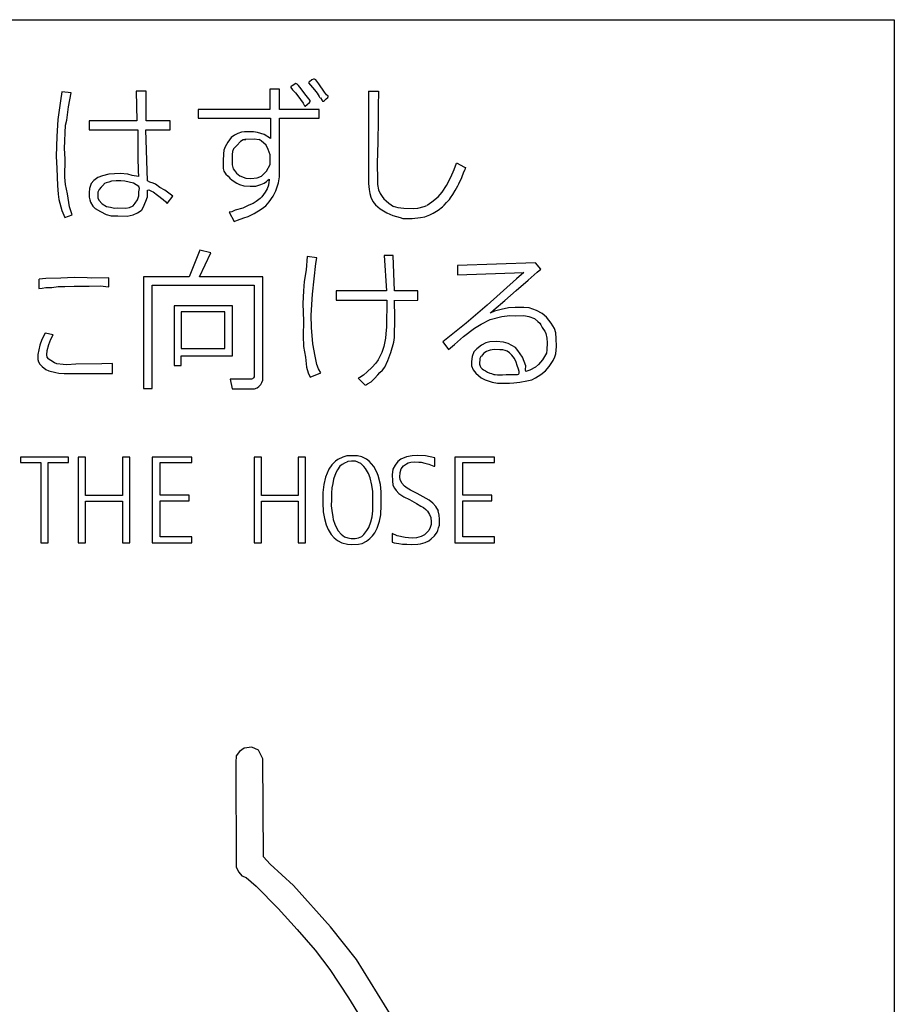
# Model space of a CAD drawing. Extents: x 13 to 414, y 26 to 307.
# Drawn here: x 87 to 94, y 181 to 188 of the extents above; entities that cross this region are included whole.
import ezdxf

# ---------------------------------------------------------------- set-up
doc = ezdxf.new("R2010")
doc.units = 0
doc.header["$MEASUREMENT"] = 0
doc.layers.add('_0-0_', color=7, linetype='CONTINUOUS')

msp = doc.modelspace()

# ---------------------------------------------------------------- linework, layer by layer
at = {"layer": '_0-0_', "color": 7, "linetype": 'Continuous'}
for p, q in [((83.1495, 188.4962), (93.8185, 188.4962)), ((93.8185, 188.4962), (93.8185, 171.1703)), ((89.429, 188.0151), (89.4172, 188.008)), ((89.4551, 188.0305), (89.429, 188.0151)), ((89.4646, 188.027), (89.4551, 188.0305)), ((89.4753, 188.0163), (89.4646, 188.027)), ((89.4836, 188.0032), (89.4753, 188.0163)), ((89.5489, 188.04), (89.5477, 188.0353)), ((89.5477, 188.0353), (89.5607, 188.0199)), ((89.5534, 188.0429), (89.5489, 188.04)), ((89.5714, 188.0566), (89.5548, 188.0436)), ((89.5607, 188.0199), (89.5916, 187.9843)), ((89.5845, 188.0614), (89.5714, 188.0566)), ((89.5916, 188.0626), (89.5845, 188.0614)), ((89.5999, 188.0566), (89.5916, 188.0626)), ((89.6224, 188.0293), (89.5999, 188.0566)), ((89.6628, 187.9688), (89.6224, 188.0293)), ((87.7485, 187.9691), (87.739, 187.9036)), ((87.8175, 187.9628), (87.7485, 187.9691)), ((87.8062, 187.9127), (87.8175, 187.9628)), ((88.3637, 187.9753), (88.2914, 187.9753)), ((88.2914, 187.9753), (88.2966, 187.7584)), ((88.3637, 187.7584), (88.3637, 187.9753)), ((89.3365, 187.9889), (89.2664, 187.9889)), ((89.2664, 187.9889), (89.2664, 187.8418)), ((89.3365, 187.8418), (89.3365, 187.9889)), ((89.4172, 188.008), (89.419, 188.0006)), ((89.4184, 188.0021), (89.4314, 187.9854)), ((89.4314, 187.9854), (89.4516, 187.9629)), ((89.4516, 187.9629), (89.4706, 187.9404)), ((89.5299, 187.9427), (89.4836, 188.0032)), ((89.5916, 187.9843), (89.6094, 187.9593)), ((89.6094, 187.9593), (89.626, 187.9368)), ((89.6794, 187.9487), (89.6628, 187.9688)), ((89.6901, 187.9392), (89.6794, 187.9487)), ((89.984, 187.9762), (90.0575, 187.9762)), ((89.984, 187.9762), (89.9844, 187.3007)), ((90.0575, 187.9762), (90.0556, 187.8622)), ((87.739, 187.9036), (87.7207, 187.7692)), ((87.7977, 187.8618), (87.8062, 187.9127)), ((89.4706, 187.9404), (89.4884, 187.9131)), ((89.4884, 187.9131), (89.5085, 187.8881)), ((89.5085, 187.8881), (89.5192, 187.868)), ((89.5228, 187.8668), (89.537, 187.8786)), ((89.5596, 187.9071), (89.5299, 187.9427)), ((89.537, 187.8786), (89.5548, 187.8917)), ((89.5548, 187.8917), (89.5596, 187.8988)), ((89.5596, 187.8988), (89.5596, 187.9071)), ((89.626, 187.9368), (89.6308, 187.9273)), ((89.6337, 187.926), (89.6462, 187.9059)), ((89.6462, 187.9059), (89.6486, 187.9024)), ((89.6486, 187.9024), (89.6569, 187.9012)), ((89.6569, 187.9012), (89.6628, 187.9071)), ((89.6628, 187.9071), (89.6758, 187.919)), ((89.6758, 187.919), (89.6877, 187.9285)), ((89.6877, 187.9285), (89.6901, 187.9356)), ((89.6901, 187.9369), (89.6901, 187.9392)), ((87.7845, 187.7647), (87.797, 187.8615)), ((88.7427, 187.8418), (88.7427, 187.7787)), ((89.2664, 187.8418), (88.7427, 187.8418)), ((89.6255, 187.8418), (89.3365, 187.8418)), ((89.5192, 187.868), (89.5228, 187.8668)), ((89.6255, 187.7787), (89.6255, 187.8418)), ((90.0556, 187.8622), (90.0544, 187.7646)), ((87.7207, 187.7692), (87.7128, 187.644)), ((87.7754, 187.7271), (87.7845, 187.7647)), ((87.948, 187.7584), (87.948, 187.6939)), ((88.2966, 187.7584), (87.948, 187.7584)), ((88.5393, 187.7584), (88.3637, 187.7584)), ((88.5393, 187.6939), (88.5393, 187.7584)), ((88.7427, 187.7787), (89.2706, 187.7787)), ((89.2706, 187.7787), (89.2706, 187.6292)), ((89.3365, 187.385), (89.3365, 187.7787)), ((89.3365, 187.7787), (89.6255, 187.7787)), ((90.0544, 187.7646), (90.0533, 187.6027)), ((87.7686, 187.5574), (87.7754, 187.7271)), ((87.948, 187.6939), (88.3024, 187.6939)), ((88.3024, 187.6939), (88.3038, 187.6075)), ((88.3744, 187.3205), (88.362, 187.6939)), ((88.362, 187.6939), (88.5393, 187.6939)), ((89.0315, 187.6662), (89.0066, 187.6532)), ((89.0588, 187.6769), (89.0315, 187.6662)), ((89.0814, 187.6781), (89.0588, 187.6769)), ((89.1086, 187.6793), (89.0814, 187.6781)), ((89.1454, 187.6781), (89.1086, 187.6793)), ((89.1751, 187.6745), (89.1454, 187.6781)), ((89.2237, 187.6603), (89.1751, 187.6745)), ((89.2706, 187.6292), (89.2237, 187.6603)), ((87.7128, 187.644), (87.7071, 187.5016)), ((88.3038, 187.6075), (88.3038, 187.4936)), ((88.9591, 187.6034), (88.939, 187.5701)), ((88.9829, 187.6366), (88.9591, 187.6034)), ((89.0066, 187.6532), (88.9829, 187.6366)), ((89.0517, 187.6081), (89.0244, 187.5784)), ((89.0707, 187.62), (89.0517, 187.6081)), ((89.0908, 187.6212), (89.0707, 187.62)), ((89.1502, 187.6247), (89.0834, 187.6229)), ((89.1871, 187.6202), (89.1502, 187.6247)), ((89.2024, 187.6128), (89.187, 187.6223)), ((89.238, 187.582), (89.2024, 187.6128)), ((90.0533, 187.6027), (90.0487, 187.4499)), ((87.772, 187.4811), (87.7686, 187.5574)), ((88.9271, 187.5179), (88.9259, 187.4681)), ((88.9295, 187.5452), (88.9271, 187.5179)), ((88.939, 187.5701), (88.9295, 187.5452)), ((88.9924, 187.5345), (88.9912, 187.5144)), ((88.9912, 187.5144), (88.9912, 187.4871)), ((89.0007, 187.5547), (88.9924, 187.5345)), ((89.0244, 187.5784), (89.0007, 187.5547)), ((89.2522, 187.55), (89.238, 187.582)), ((89.2677, 187.5108), (89.2522, 187.55)), ((87.7071, 187.5016), (87.7128, 187.4116)), ((87.7709, 187.3479), (87.772, 187.4811)), ((88.3038, 187.4936), (88.3061, 187.3946)), ((88.9259, 187.4681), (88.9259, 187.4123)), ((88.9912, 187.4871), (88.99, 187.4538)), ((88.99, 187.4538), (88.9912, 187.4372)), ((89.2415, 187.3921), (89.2665, 187.4408)), ((89.2665, 187.4408), (89.2688, 187.4598)), ((89.2688, 187.4598), (89.2677, 187.5108)), ((90.0487, 187.4499), (90.0498, 187.3259)), ((90.6102, 187.4029), (90.6256, 187.4512)), ((90.6259, 187.4524), (90.6849, 187.4212)), ((87.7128, 187.4116), (87.7173, 187.2864)), ((88.0909, 187.3695), (88.0453, 187.3581)), ((88.174, 187.3741), (88.0909, 187.3695)), ((88.2287, 187.3706), (88.174, 187.3741)), ((88.2617, 187.3604), (88.2287, 187.3706)), ((88.3061, 187.3946), (88.3072, 187.3524)), ((88.9259, 187.4123), (88.9307, 187.3921)), ((88.9307, 187.3921), (88.9449, 187.3708)), ((88.9449, 187.3708), (88.9603, 187.3542)), ((88.9912, 187.4372), (88.9983, 187.4099)), ((88.9983, 187.4099), (89.0078, 187.3957)), ((89.0078, 187.3957), (89.0232, 187.3767)), ((89.0232, 187.3767), (89.0458, 187.3577)), ((89.2048, 187.3553), (89.2415, 187.3921)), ((89.3365, 187.3506), (89.3365, 187.385)), ((90.5861, 187.3477), (90.6102, 187.4029)), ((90.678, 187.3833), (90.6619, 187.342)), ((90.686, 187.4006), (90.678, 187.3833)), ((90.6849, 187.4212), (90.6917, 187.4178)), ((90.6906, 187.412), (90.686, 187.4006)), ((90.6917, 187.4178), (90.6906, 187.412)), ((87.7743, 187.2955), (87.7709, 187.3479)), ((87.9622, 187.3012), (87.9496, 187.2647)), ((87.9827, 187.324), (87.9622, 187.3012)), ((88.0123, 187.3445), (87.9827, 187.324)), ((88.0453, 187.3581), (88.0123, 187.3445)), ((88.0601, 187.3012), (88.0545, 187.2958)), ((88.0726, 187.3057), (88.0601, 187.3012)), ((88.0909, 187.3114), (88.0726, 187.3057)), ((88.1102, 187.3183), (88.0909, 187.3114)), ((88.1455, 187.3205), (88.1102, 187.3183)), ((88.1786, 187.3217), (88.1455, 187.3205)), ((88.2082, 187.3194), (88.1786, 187.3217)), ((88.2708, 187.3046), (88.2082, 187.3194)), ((88.3072, 187.3524), (88.2617, 187.3604)), ((88.3095, 187.2807), (88.2708, 187.3046)), ((88.3915, 187.3114), (88.3744, 187.3205)), ((88.4154, 187.3046), (88.3915, 187.3114)), ((88.4314, 187.2966), (88.4154, 187.3046)), ((88.9603, 187.3542), (88.9746, 187.3399)), ((88.9746, 187.3399), (88.9912, 187.3269)), ((88.9912, 187.3269), (89.0256, 187.3043)), ((89.0256, 187.3043), (89.0446, 187.2948)), ((89.0458, 187.3577), (89.0908, 187.3411)), ((89.0908, 187.3411), (89.1276, 187.3375)), ((89.1276, 187.3375), (89.1739, 187.3423)), ((89.1739, 187.3423), (89.2048, 187.3553)), ((89.1988, 187.2948), (89.2249, 187.3043)), ((89.2249, 187.3043), (89.2404, 187.3162)), ((89.2404, 187.3162), (89.2499, 187.3269)), ((89.2499, 187.3269), (89.2593, 187.334)), ((89.2582, 187.3114), (89.2546, 187.2889)), ((89.2593, 187.3257), (89.2582, 187.3114)), ((89.2593, 187.334), (89.2593, 187.3257)), ((89.3092, 187.2474), (89.3282, 187.3067)), ((89.3282, 187.3067), (89.3365, 187.3506)), ((89.9844, 187.3007), (89.989, 187.2593)), ((90.0498, 187.3259), (90.0498, 187.2938)), ((90.554, 187.2869), (90.5861, 187.3477)), ((90.6349, 187.285), (90.643, 187.3003)), ((90.643, 187.3003), (90.6435, 187.3029)), ((90.6619, 187.342), (90.6435, 187.3029)), ((87.7173, 187.2864), (87.723, 187.2249)), ((87.7891, 187.226), (87.7743, 187.2955)), ((87.8039, 187.1326), (87.7891, 187.226)), ((87.9496, 187.2647), (87.9474, 187.2374)), ((87.9474, 187.2374), (87.9474, 187.201)), ((88.0123, 187.2385), (88.0111, 187.2203)), ((88.0203, 187.2579), (88.0123, 187.2385)), ((88.0362, 187.275), (88.0203, 187.2579)), ((88.0544, 187.2955), (88.0362, 187.275)), ((88.3141, 187.2647), (88.3095, 187.2807)), ((88.3107, 187.242), (88.3141, 187.2647)), ((88.3107, 187.2112), (88.3107, 187.242)), ((88.3721, 187.2272), (88.3733, 187.2522)), ((88.3721, 187.2055), (88.3721, 187.2272)), ((88.3733, 187.2522), (88.3734, 187.254)), ((88.3742, 187.2543), (88.3824, 187.2556)), ((88.3824, 187.2556), (88.4018, 187.2454)), ((88.4018, 187.2454), (88.4143, 187.2408)), ((88.4143, 187.2408), (88.4473, 187.2158)), ((88.4621, 187.2738), (88.4314, 187.2966)), ((88.4997, 187.2522), (88.4621, 187.2738)), ((88.5578, 187.2088), (88.4997, 187.2522)), ((89.0446, 187.2948), (89.0754, 187.2853)), ((89.0754, 187.2853), (89.1217, 187.283)), ((89.1217, 187.283), (89.162, 187.283)), ((89.162, 187.283), (89.1787, 187.2865)), ((89.1787, 187.2865), (89.1988, 187.2948)), ((89.2321, 187.2379), (89.2059, 187.2058)), ((89.2451, 187.264), (89.2321, 187.2379)), ((89.2546, 187.2889), (89.2451, 187.264)), ((89.289, 187.2094), (89.3092, 187.2474)), ((89.989, 187.2593), (89.9947, 187.2295)), ((89.9947, 187.2295), (90.0025, 187.2022)), ((90.0498, 187.2938), (90.0567, 187.2559)), ((90.0567, 187.2559), (90.0694, 187.2283)), ((90.0694, 187.2283), (90.0831, 187.2065)), ((90.4919, 187.2042), (90.5218, 187.2398)), ((90.5218, 187.2398), (90.554, 187.2869)), ((90.5988, 187.2218), (90.6155, 187.2497)), ((90.6155, 187.2497), (90.6349, 187.285)), ((87.723, 187.2249), (87.7276, 187.185)), ((87.7276, 187.185), (87.7492, 187.1042)), ((87.9474, 187.201), (87.9519, 187.1816)), ((87.9519, 187.1816), (87.9565, 187.1657)), ((87.9565, 187.1657), (87.9747, 187.136)), ((88.0111, 187.2203), (88.0111, 187.1964)), ((88.0116, 187.1981), (88.0191, 187.1805)), ((88.0191, 187.1805), (88.043, 187.1531)), ((88.2685, 187.1395), (88.2833, 187.1588)), ((88.2833, 187.1588), (88.3015, 187.1839)), ((88.3015, 187.1839), (88.3107, 187.2112)), ((88.3425, 187.1269), (88.3619, 187.1736)), ((88.3619, 187.1736), (88.3721, 187.2055)), ((88.4473, 187.2158), (88.4872, 187.1862)), ((88.4872, 187.1862), (88.5065, 187.1679)), ((88.5065, 187.1679), (88.5173, 187.1566)), ((88.5173, 187.1566), (88.5578, 187.2088)), ((89.1442, 187.1572), (89.1122, 187.1429)), ((89.1668, 187.1714), (89.1442, 187.1572)), ((89.1953, 187.1928), (89.1668, 187.1714)), ((89.2059, 187.2058), (89.1953, 187.1928)), ((89.2356, 187.1394), (89.2605, 187.1679)), ((89.2605, 187.1679), (89.289, 187.2094)), ((90.0025, 187.2022), (90.0166, 187.1712)), ((90.0166, 187.1712), (90.0365, 187.1475)), ((90.0831, 187.2065), (90.0958, 187.1904)), ((90.0973, 187.1891), (90.113, 187.1755)), ((90.113, 187.1755), (90.1325, 187.1583)), ((90.1325, 187.1583), (90.167, 187.1353)), ((90.4112, 187.1438), (90.446, 187.1686)), ((90.446, 187.1686), (90.4919, 187.2042)), ((90.5352, 187.144), (90.5532, 187.1621)), ((90.5532, 187.1621), (90.5747, 187.1861)), ((90.5747, 187.1861), (90.5837, 187.1969)), ((90.5837, 187.1969), (90.5988, 187.2218)), ((87.7492, 187.1042), (87.77, 187.0544)), ((87.8236, 187.0741), (87.8039, 187.1326)), ((87.9747, 187.136), (87.9918, 187.119)), ((87.9918, 187.119), (88.0294, 187.0973)), ((88.0294, 187.0973), (88.0726, 187.0746)), ((88.043, 187.1531), (88.0749, 187.1349)), ((88.0749, 187.1349), (88.1045, 187.1292)), ((88.1045, 187.1292), (88.1227, 187.1235)), ((88.1227, 187.1235), (88.1341, 187.1224)), ((88.1341, 187.1224), (88.1569, 187.1235)), ((88.1569, 187.1235), (88.215, 187.1212)), ((88.215, 187.1212), (88.2412, 187.1269)), ((88.2412, 187.1269), (88.2685, 187.1395)), ((88.2697, 187.0734), (88.2993, 187.0882)), ((88.2993, 187.0882), (88.3277, 187.1042)), ((88.3289, 187.1053), (88.3425, 187.1269)), ((88.9876, 187.0943), (88.9679, 187.0936)), ((88.9697, 187.0935), (89.0054, 187.025)), ((89.0125, 187.1062), (88.9876, 187.0943)), ((89.0695, 187.1228), (89.0125, 187.1062)), ((89.1122, 187.1429), (89.0695, 187.1228)), ((89.1075, 187.0611), (89.1514, 187.0836)), ((89.1514, 187.0836), (89.2024, 187.1145)), ((89.2024, 187.1145), (89.2356, 187.1394)), ((90.0365, 187.1475), (90.0691, 187.1172)), ((90.0691, 187.1172), (90.1193, 187.0869)), ((90.1193, 187.0869), (90.1622, 187.0684)), ((90.1635, 187.1372), (90.198, 187.1261)), ((90.198, 187.1261), (90.2416, 187.1215)), ((90.2416, 187.1215), (90.314, 187.1192)), ((90.314, 187.1192), (90.345, 187.1227)), ((90.345, 187.1227), (90.3897, 187.1341)), ((90.3897, 187.1341), (90.4104, 187.1422)), ((90.4327, 187.0744), (90.4564, 187.0862)), ((90.4564, 187.0862), (90.4926, 187.1079)), ((90.4926, 187.1079), (90.524, 187.1324)), ((90.524, 187.1324), (90.5352, 187.144)), ((87.77, 187.0544), (87.8236, 187.0741)), ((88.0726, 187.0746), (88.1091, 187.0666)), ((88.1091, 187.0666), (88.1581, 187.0654)), ((88.1581, 187.0654), (88.2252, 187.0643)), ((88.2252, 187.0643), (88.2697, 187.0734)), ((89.0054, 187.025), (89.0303, 187.0338)), ((89.0303, 187.0338), (89.0766, 187.0504)), ((89.0766, 187.0504), (89.1075, 187.0611)), ((90.1622, 187.0684), (90.2147, 187.0529)), ((90.2147, 187.0529), (90.2346, 187.0477)), ((90.2346, 187.0477), (90.2561, 187.047)), ((90.2561, 187.047), (90.3019, 187.0455)), ((90.3019, 187.0455), (90.3647, 187.0529)), ((90.3647, 187.0529), (90.395, 187.0588)), ((90.395, 187.0588), (90.4327, 187.0744)), ((88.756, 186.8147), (88.6778, 186.6202)), ((88.7536, 186.6202), (88.836, 186.7966)), ((88.836, 186.7966), (88.756, 186.8147)), ((89.538, 186.7687), (89.5292, 186.6726)), ((89.6071, 186.7605), (89.538, 186.7687)), ((89.6013, 186.7185), (89.6071, 186.7605)), ((90.1645, 186.7773), (90.0981, 186.7773)), ((90.0981, 186.7773), (90.1162, 186.5187)), ((90.1748, 186.5187), (90.1645, 186.7773)), ((91.2034, 186.7238), (90.6336, 186.704)), ((91.2421, 186.6764), (91.2034, 186.7238)), ((89.5292, 186.6726), (89.515, 186.5874)), ((89.5893, 186.606), (89.6013, 186.7185)), ((90.6336, 186.704), (90.6336, 186.6366)), ((90.6336, 186.6366), (91.1161, 186.6523)), ((91.1161, 186.6523), (91.064, 186.6064)), ((91.1487, 186.5964), (91.2156, 186.6548)), ((91.2156, 186.6548), (91.2421, 186.6764)), ((87.5816, 186.6054), (87.5818, 186.537)), ((87.6331, 186.6088), (87.5833, 186.6054)), ((87.7423, 186.612), (87.6331, 186.6088)), ((87.8387, 186.6163), (87.7423, 186.612)), ((87.934, 186.613), (87.8387, 186.6163)), ((87.9661, 186.612), (87.934, 186.613)), ((88.0914, 186.6141), (87.9661, 186.612)), ((88.0903, 186.5477), (88.0908, 186.6133)), ((88.3451, 186.6202), (88.3451, 185.8077)), ((88.6778, 186.6202), (88.3451, 186.6202)), ((89.2141, 186.6202), (88.7536, 186.6202)), ((89.214, 185.8683), (89.2141, 186.6202)), ((89.515, 186.5874), (89.5107, 186.5197)), ((89.5762, 186.4956), (89.5893, 186.606)), ((91.064, 186.6064), (90.8488, 186.4136)), ((91.0625, 186.5215), (91.1487, 186.5964)), ((87.5818, 186.537), (87.6042, 186.5381)), ((87.6042, 186.5381), (87.6321, 186.5424)), ((87.6321, 186.5424), (87.676, 186.5445)), ((87.676, 186.5445), (87.722, 186.5499)), ((87.722, 186.5499), (87.7713, 186.552)), ((87.7713, 186.552), (87.8398, 186.5542)), ((87.8398, 186.5542), (87.9468, 186.5542)), ((87.9468, 186.5542), (88.0271, 186.5552)), ((88.0271, 186.5552), (88.0903, 186.5477)), ((88.4069, 185.8077), (88.4069, 186.5603)), ((88.4069, 186.5603), (89.1505, 186.5603)), ((89.1505, 186.5603), (89.1505, 185.8922)), ((89.5107, 186.5197), (89.5063, 186.4257)), ((89.7494, 186.5187), (89.7494, 186.4521)), ((90.1162, 186.5187), (89.7494, 186.5187)), ((90.3447, 186.5187), (90.1748, 186.5187)), ((90.3447, 186.4521), (90.3447, 186.5187)), ((90.9783, 186.4479), (91.0625, 186.5215)), ((89.5675, 186.3416), (89.5762, 186.4956)), ((89.7494, 186.4521), (90.1175, 186.4521)), ((90.1175, 186.4521), (90.117, 186.2576)), ((90.1759, 186.3219), (90.1748, 186.4521)), ((90.1749, 186.4498), (90.3447, 186.4521)), ((90.8987, 186.3809), (90.9783, 186.4479)), ((88.5667, 186.411), (88.5667, 185.9758)), ((88.9921, 186.411), (88.5667, 186.411)), ((88.6177, 186.3666), (88.6177, 186.0985)), ((88.938, 186.3666), (88.6177, 186.3666)), ((88.938, 186.0985), (88.938, 186.3666)), ((88.9921, 186.0442), (88.9921, 186.411)), ((89.5063, 186.4257), (89.5107, 186.2979)), ((90.8488, 186.4136), (90.6979, 186.2841)), ((90.8715, 186.3564), (90.8987, 186.3809)), ((90.904, 186.3703), (90.8715, 186.3564)), ((90.9531, 186.3842), (90.904, 186.3703)), ((91.0048, 186.3948), (90.9531, 186.3842)), ((91.0538, 186.3988), (91.0048, 186.3948)), ((91.1162, 186.3988), (91.0538, 186.3988)), ((91.1566, 186.3942), (91.1162, 186.3988)), ((91.2103, 186.3763), (91.1566, 186.3942)), ((91.2521, 186.3544), (91.2103, 186.3763)), ((89.5107, 186.2979), (89.5085, 186.1919)), ((89.5686, 186.2531), (89.5675, 186.3416)), ((90.1738, 186.1788), (90.1759, 186.3219)), ((90.805, 186.277), (90.8713, 186.3096)), ((90.8713, 186.3096), (90.957, 186.332)), ((90.957, 186.332), (91.0161, 186.3402)), ((91.0161, 186.3402), (91.0538, 186.3382)), ((91.0538, 186.3382), (91.1161, 186.3402)), ((91.1161, 186.3402), (91.1548, 186.332)), ((91.1548, 186.332), (91.1956, 186.3178)), ((91.1956, 186.3178), (91.2181, 186.2963)), ((91.2181, 186.2963), (91.2334, 186.2841)), ((91.2826, 186.3272), (91.2521, 186.3544)), ((91.3171, 186.2834), (91.2826, 186.3272)), ((89.5784, 186.133), (89.5686, 186.2531)), ((90.117, 186.2576), (90.1115, 186.2061)), ((90.6979, 186.2841), (90.5265, 186.1474)), ((90.6785, 186.1862), (90.757, 186.2464)), ((90.757, 186.2464), (90.805, 186.277)), ((91.2334, 186.2841), (91.2415, 186.2719)), ((91.2415, 186.2719), (91.2517, 186.2515)), ((91.2517, 186.2515), (91.2609, 186.2382)), ((91.2609, 186.2382), (91.2711, 186.2249)), ((91.2711, 186.2249), (91.2782, 186.2076)), ((91.3397, 186.2436), (91.3171, 186.2834)), ((91.3496, 186.2125), (91.3397, 186.2436)), ((87.6021, 186.1655), (87.5871, 186.1238)), ((87.6278, 186.2108), (87.6021, 186.1655)), ((87.6845, 186.1987), (87.6273, 186.2099)), ((87.6535, 186.127), (87.6685, 186.1666)), ((87.6685, 186.1666), (87.6845, 186.1987)), ((89.5085, 186.1919), (89.5118, 186.1122)), ((90.1038, 186.1504), (90.0962, 186.1122)), ((90.1082, 186.1745), (90.1038, 186.1504)), ((90.1115, 186.2061), (90.1082, 186.1745)), ((90.1683, 186.1461), (90.1738, 186.1788)), ((90.6122, 186.1291), (90.6785, 186.1862)), ((90.9182, 186.1495), (90.8682, 186.1485)), ((90.9692, 186.1454), (90.9182, 186.1495)), ((91.2782, 186.2076), (91.2843, 186.175)), ((91.2843, 186.175), (91.2874, 186.1393)), ((91.3529, 186.1707), (91.3496, 186.2125)), ((91.3549, 186.1143), (91.3529, 186.1707)), ((87.5871, 186.1238), (87.5732, 186.0542)), ((87.6385, 186.052), (87.6417, 186.0831)), ((87.6417, 186.0831), (87.6535, 186.127)), ((88.6177, 186.0985), (88.938, 186.0985)), ((89.5118, 186.1122), (89.5249, 186.0357)), ((89.5959, 186.0434), (89.5784, 186.133)), ((90.0962, 186.1122), (90.0809, 186.0696)), ((90.1486, 186.0696), (90.1683, 186.1461)), ((90.5258, 186.1477), (90.5686, 186.0919)), ((90.5686, 186.0919), (90.6122, 186.1291)), ((90.7734, 186.0964), (90.7519, 186.074)), ((90.8091, 186.124), (90.7734, 186.0964)), ((90.8397, 186.1413), (90.8091, 186.124)), ((90.845, 186.0768), (90.8338, 186.0703)), ((90.8682, 186.1485), (90.8397, 186.1413)), ((90.8569, 186.0823), (90.845, 186.0768)), ((90.8728, 186.0872), (90.8569, 186.0823)), ((90.8869, 186.0901), (90.8728, 186.0872)), ((90.9059, 186.0914), (90.8869, 186.0901)), ((90.9433, 186.0901), (90.9059, 186.0914)), ((90.9652, 186.088), (90.9433, 186.0901)), ((90.9803, 186.0844), (90.9652, 186.088)), ((91.0028, 186.1352), (90.9692, 186.1454)), ((90.9949, 186.0789), (90.9803, 186.0844)), ((91.0131, 186.0667), (90.9949, 186.0789)), ((91.0559, 186.1056), (91.0028, 186.1352)), ((91.0742, 186.0852), (91.0559, 186.1056)), ((91.1069, 186.0352), (91.0742, 186.0852)), ((91.2843, 186.0893), (91.2813, 186.0638)), ((91.2874, 186.1393), (91.2843, 186.0893)), ((91.3496, 186.0606), (91.3549, 186.1143)), ((87.5732, 186.0542), (87.5743, 186.0188)), ((87.5743, 186.0188), (87.5796, 186.0017)), ((87.6428, 186.0349), (87.6385, 186.052)), ((87.6506, 186.0232), (87.6428, 186.0349)), ((87.6674, 186.0124), (87.6492, 186.0231)), ((87.6963, 185.9942), (87.6674, 186.0124)), ((88.619, 185.9758), (88.619, 186.0442)), ((88.619, 186.0442), (88.9921, 186.0442)), ((89.5249, 186.0357), (89.5336, 185.9636)), ((89.609, 185.9811), (89.5959, 186.0434)), ((90.0558, 186.015), (90.0383, 185.992)), ((90.0809, 186.0696), (90.0558, 186.015)), ((90.1038, 185.9636), (90.1257, 186.0117)), ((90.1257, 186.0117), (90.1486, 186.0696)), ((90.7407, 186.0414), (90.7346, 186.0046)), ((90.7519, 186.074), (90.7407, 186.0414)), ((90.7955, 186.0162), (90.7945, 185.9953)), ((90.7966, 186.0255), (90.7955, 186.0162)), ((90.7989, 186.0313), (90.7966, 186.0255)), ((90.8033, 186.0393), (90.7989, 186.0313)), ((90.8075, 186.044), (90.8033, 186.0393)), ((90.815, 186.0534), (90.8075, 186.044)), ((90.8262, 186.0646), (90.815, 186.0534)), ((90.8338, 186.0703), (90.8262, 186.0646)), ((91.0305, 186.0497), (91.0131, 186.0667)), ((91.0485, 186.0253), (91.0305, 186.0497)), ((91.0612, 185.9998), (91.0485, 186.0253)), ((91.1314, 185.972), (91.1069, 186.0352)), ((91.2538, 186.0169), (91.2232, 185.9812)), ((91.2691, 186.0403), (91.2538, 186.0169)), ((91.2813, 186.0638), (91.2691, 186.0403)), ((91.3025, 185.9678), (91.331, 186.0102)), ((91.331, 186.0102), (91.3443, 186.0381)), ((91.3443, 186.0381), (91.3496, 186.0606)), ((87.5796, 186.0017), (87.5892, 185.9857)), ((87.5892, 185.9857), (87.6053, 185.9664)), ((87.6053, 185.9664), (87.6331, 185.946)), ((87.6331, 185.946), (87.6535, 185.9364)), ((87.6535, 185.9364), (87.7059, 185.9236)), ((87.7113, 185.9867), (87.6963, 185.9942)), ((87.7576, 185.9819), (87.7113, 185.9867)), ((87.7852, 185.9792), (87.7595, 185.9814)), ((87.8505, 185.9835), (87.7852, 185.9792)), ((88.04, 185.9867), (87.8505, 185.9835)), ((88.118, 185.9883), (88.04, 185.9867)), ((88.118, 185.9159), (88.118, 185.9883)), ((88.5667, 185.9758), (88.619, 185.9758)), ((89.5336, 185.9636), (89.5445, 185.9221)), ((89.621, 185.9494), (89.609, 185.9811)), ((89.6368, 185.9225), (89.621, 185.9494)), ((90.0088, 185.9593), (89.9739, 185.9276)), ((90.0383, 185.992), (90.0088, 185.9593)), ((90.0678, 185.9243), (90.0864, 185.9418)), ((90.0864, 185.9418), (90.1038, 185.9636)), ((90.7346, 186.0046), (90.7356, 185.972)), ((90.7356, 185.972), (90.7468, 185.9424)), ((90.7468, 185.9424), (90.7662, 185.918)), ((90.7945, 185.9953), (90.7945, 185.9836)), ((90.7945, 185.9836), (90.7955, 185.9766)), ((90.7955, 185.9766), (90.7989, 185.9688)), ((90.7989, 185.9688), (90.8046, 185.9597)), ((90.8046, 185.9597), (90.8127, 185.9501)), ((90.8127, 185.9501), (90.8231, 185.9436)), ((90.8231, 185.9436), (90.8369, 185.936)), ((90.8369, 185.936), (90.8515, 185.9272)), ((91.069, 185.9743), (91.0612, 185.9998)), ((91.0784, 185.9475), (91.069, 185.9743)), ((91.0834, 185.9316), (91.0784, 185.9475)), ((91.1283, 185.9424), (91.1314, 185.972)), ((91.1324, 185.9312), (91.1283, 185.9424)), ((91.1599, 185.9413), (91.1324, 185.9312)), ((91.2017, 185.9628), (91.162, 185.9414)), ((91.2232, 185.9812), (91.2017, 185.9628)), ((91.2408, 185.9094), (91.2753, 185.9366)), ((91.2753, 185.9366), (91.3025, 185.9678)), ((87.7049, 185.9232), (87.7274, 185.9182)), ((87.7274, 185.9182), (87.7659, 185.9161)), ((87.7659, 185.9161), (87.9725, 185.9161)), ((87.9725, 185.9161), (88.118, 185.9159)), ((89.1321, 185.8742), (88.976, 185.8749)), ((88.976, 185.8749), (88.9905, 185.8058)), ((89.1393, 185.8778), (89.1321, 185.8742)), ((89.1464, 185.8838), (89.1393, 185.8778)), ((89.1505, 185.8922), (89.1464, 185.8838)), ((89.2075, 185.8514), (89.214, 185.8683)), ((89.5445, 185.9221), (89.5599, 185.8891)), ((89.5599, 185.8891), (89.6375, 185.9213)), ((89.9214, 185.8872), (89.9095, 185.882)), ((89.9095, 185.882), (89.9608, 185.8313)), ((89.9472, 185.9033), (89.9214, 185.8872)), ((89.9739, 185.9276), (89.9476, 185.9036)), ((90.0033, 185.8555), (90.0274, 185.8795)), ((90.0274, 185.8795), (90.0525, 185.9057)), ((90.0525, 185.9057), (90.0678, 185.9243)), ((90.7662, 185.918), (90.807, 185.8843)), ((90.807, 185.8843), (90.8346, 185.871)), ((90.8346, 185.871), (90.8853, 185.854)), ((90.8515, 185.9272), (90.8684, 185.9201)), ((90.8684, 185.9201), (90.8817, 185.9154)), ((90.8817, 185.9154), (90.8983, 185.9097)), ((90.8983, 185.9097), (90.9077, 185.9087)), ((90.9077, 185.9087), (90.9262, 185.9063)), ((90.9262, 185.9063), (90.9608, 185.9071)), ((90.9608, 185.9071), (90.9884, 185.9082)), ((90.9884, 185.9082), (91.0089, 185.9092)), ((91.0089, 185.9092), (91.024, 185.9084)), ((91.024, 185.9084), (91.042, 185.9084)), ((91.042, 185.9084), (91.0579, 185.9089)), ((91.0579, 185.9089), (91.0719, 185.9102)), ((91.0719, 185.9102), (91.0774, 185.9126)), ((91.0774, 185.9126), (91.0813, 185.9149)), ((91.0813, 185.9149), (91.0836, 185.9196)), ((91.0841, 185.9235), (91.0834, 185.9316)), ((91.0836, 185.9196), (91.0841, 185.9235)), ((91.0877, 185.8524), (91.1387, 185.8624)), ((91.1387, 185.8624), (91.1745, 185.871)), ((91.1745, 185.871), (91.2024, 185.8842)), ((91.2024, 185.8842), (91.2408, 185.9094)), ((88.3451, 185.8077), (88.4069, 185.8077)), ((88.9905, 185.8058), (89.1523, 185.8058)), ((89.1523, 185.8058), (89.174, 185.8131)), ((89.174, 185.8131), (89.186, 185.8215)), ((89.186, 185.8215), (89.1992, 185.8359)), ((89.1992, 185.8359), (89.2075, 185.8514)), ((89.9616, 185.8317), (89.9782, 185.8413)), ((89.9782, 185.8413), (90.0033, 185.8555)), ((90.8861, 185.8537), (90.9245, 185.8458)), ((90.9245, 185.8458), (91.0127, 185.8458)), ((91.0127, 185.8458), (91.0446, 185.8478)), ((91.0446, 185.8478), (91.0877, 185.8524)), ((87.4478, 185.3071), (87.4478, 185.2675)), ((87.7976, 185.3071), (87.4478, 185.3071)), ((87.7976, 185.2675), (87.7976, 185.3071)), ((87.8683, 185.3071), (87.8683, 184.6814)), ((87.9218, 185.3071), (87.8683, 185.3071)), ((87.9218, 185.0269), (87.9218, 185.3071)), ((88.2439, 185.3071), (88.1904, 185.3071)), ((88.1904, 185.3071), (88.1904, 185.0269)), ((88.2439, 184.6814), (88.2439, 185.3071)), ((88.4072, 185.3071), (88.4072, 184.6814)), ((88.6967, 185.3071), (88.4072, 185.3071)), ((88.6967, 185.2676), (88.6967, 185.3071)), ((89.1504, 185.3071), (89.1504, 184.6814)), ((89.2039, 185.3071), (89.1504, 185.3071)), ((89.2039, 185.0269), (89.2039, 185.3071)), ((89.5261, 185.3071), (89.4726, 185.3071)), ((89.4726, 185.3071), (89.4726, 185.0269)), ((89.5261, 184.6814), (89.5261, 185.3071)), ((89.7612, 185.2895), (89.745, 185.2777)), ((89.7974, 185.3072), (89.7612, 185.2895)), ((89.8261, 185.3154), (89.7974, 185.3072)), ((89.863, 185.3168), (89.8261, 185.3154)), ((89.8933, 185.3168), (89.863, 185.3168)), ((89.9036, 185.3161), (89.8933, 185.3168)), ((89.9353, 185.308), (89.9036, 185.3161)), ((89.9692, 185.2918), (89.9353, 185.308)), ((89.9899, 185.2763), (89.9692, 185.2918)), ((90.2209, 185.2921), (90.1986, 185.2758)), ((90.2609, 185.3099), (90.2209, 185.2921)), ((90.3024, 185.3173), (90.2609, 185.3099)), ((90.3417, 185.3188), (90.3024, 185.3173)), ((90.4002, 185.3151), (90.3417, 185.3188)), ((90.4693, 185.3025), (90.4002, 185.3151)), ((90.4691, 185.2403), (90.4693, 185.3025)), ((90.6148, 185.3071), (90.6148, 184.6814)), ((90.9043, 185.3071), (90.6148, 185.3071)), ((90.9043, 185.2676), (90.9043, 185.3071)), ((87.4478, 185.2675), (87.596, 185.2675)), ((87.596, 185.2675), (87.596, 184.6814)), ((87.6493, 184.6814), (87.6493, 185.2675)), ((87.6493, 185.2675), (87.7976, 185.2675)), ((88.4648, 185.0304), (88.4648, 185.2676)), ((88.4648, 185.2676), (88.6967, 185.2676)), ((89.6963, 185.2187), (89.6823, 185.1892)), ((89.717, 185.2512), (89.6963, 185.2187)), ((89.745, 185.2777), (89.717, 185.2512)), ((89.7745, 185.2401), (89.7576, 185.2143)), ((89.793, 185.2534), (89.7745, 185.2401)), ((89.8136, 185.2659), (89.793, 185.2534)), ((89.8261, 185.2711), (89.8136, 185.2659)), ((89.8261, 185.2711), (89.8288, 185.2724)), ((89.8328, 185.2741), (89.8288, 185.2724)), ((89.8608, 185.277), (89.8328, 185.2741)), ((89.8896, 185.2763), (89.8608, 185.277)), ((89.9279, 185.26), (89.8896, 185.2763)), ((89.95, 185.2394), (89.9279, 185.26)), ((89.9618, 185.2239), (89.95, 185.2394)), ((89.984, 185.187), (89.9618, 185.2239)), ((90.0238, 185.2379), (89.9899, 185.2763)), ((90.0459, 185.1981), (90.0238, 185.2379)), ((90.1623, 185.218), (90.1564, 185.178)), ((90.1779, 185.2491), (90.1623, 185.218)), ((90.1986, 185.2758), (90.1779, 185.2491)), ((90.2157, 185.1958), (90.2223, 185.2217)), ((90.2223, 185.2217), (90.2394, 185.2432)), ((90.2394, 185.2432), (90.2624, 185.2588)), ((90.2624, 185.2588), (90.2742, 185.264)), ((90.2742, 185.264), (90.2935, 185.2699)), ((90.2935, 185.2699), (90.3165, 185.2714)), ((90.3165, 185.2714), (90.3506, 185.2706)), ((90.3506, 185.2706), (90.3684, 185.2699)), ((90.3684, 185.2699), (90.3958, 185.2625)), ((90.3958, 185.2625), (90.424, 185.2551)), ((90.424, 185.2551), (90.4366, 185.2506)), ((90.4366, 185.2506), (90.461, 185.2417)), ((90.461, 185.2417), (90.4693, 185.2403)), ((90.6724, 185.0304), (90.6724, 185.2676)), ((90.6724, 185.2676), (90.9043, 185.2676)), ((89.6713, 185.1612), (89.6587, 185.1081)), ((89.6823, 185.1892), (89.6713, 185.1612)), ((89.7303, 185.145), (89.7244, 185.1155)), ((89.7391, 185.1737), (89.7303, 185.145)), ((89.7494, 185.1981), (89.7391, 185.1737)), ((89.7576, 185.2143), (89.7494, 185.1981)), ((89.9965, 185.1568), (89.984, 185.187)), ((90.0098, 185.1029), (89.9965, 185.1568)), ((90.0548, 185.1737), (90.0459, 185.1981)), ((90.0725, 185.1081), (90.0548, 185.1737)), ((90.1564, 185.178), (90.1586, 185.1342)), ((90.2142, 185.1602), (90.2157, 185.1958)), ((90.2164, 185.1439), (90.2142, 185.1602)), ((90.2268, 185.1179), (90.2164, 185.1439)), ((89.6587, 185.1081), (89.6521, 185.0498)), ((89.7185, 185.0823), (89.7148, 185.0432)), ((89.7244, 185.1155), (89.7185, 185.0823)), ((90.0157, 185.0557), (90.0098, 185.1029)), ((90.0776, 185.0528), (90.0725, 185.1081)), ((90.1586, 185.1342), (90.1623, 185.1024)), ((90.1623, 185.1024), (90.1749, 185.0794)), ((90.1749, 185.0794), (90.186, 185.0631)), ((90.2483, 185.0949), (90.2268, 185.1179)), ((90.2676, 185.0801), (90.2483, 185.0949)), ((90.2905, 185.0668), (90.2676, 185.0801)), ((88.1904, 185.0269), (87.9218, 185.0269)), ((88.6774, 185.0304), (88.4648, 185.0304)), ((88.6774, 184.9879), (88.6774, 185.0304)), ((89.4726, 185.0269), (89.2039, 185.0269)), ((89.6521, 185.0498), (89.6514, 184.9739)), ((89.7148, 185.0432), (89.714, 184.999)), ((90.0172, 184.9872), (90.0157, 185.0557)), ((90.0776, 184.9562), (90.0776, 185.0528)), ((90.186, 185.0631), (90.2053, 185.0416)), ((90.2053, 185.0416), (90.2431, 185.0179)), ((90.2431, 185.0179), (90.2824, 184.9978)), ((90.3387, 185.0423), (90.2905, 185.0668)), ((90.4262, 184.9927), (90.3387, 185.0423)), ((90.885, 185.0304), (90.6724, 185.0304)), ((90.885, 184.9879), (90.885, 185.0304)), ((87.9218, 184.6814), (87.9218, 184.985)), ((87.9218, 184.985), (88.1904, 184.985)), ((88.1904, 184.985), (88.1904, 184.6814)), ((88.4648, 184.7253), (88.4648, 184.9879)), ((88.4648, 184.9879), (88.6774, 184.9879)), ((89.2039, 184.6814), (89.2039, 184.985)), ((89.2039, 184.985), (89.4726, 184.985)), ((89.4726, 184.985), (89.4726, 184.6814)), ((89.6514, 184.9739), (89.6543, 184.9082)), ((89.714, 184.999), (89.7133, 184.951)), ((89.7133, 184.951), (89.7163, 184.9186)), ((90.0157, 184.9149), (90.0172, 184.9872)), ((90.0747, 184.8861), (90.0776, 184.9562)), ((90.2824, 184.9978), (90.3335, 184.9689)), ((90.3335, 184.9689), (90.3661, 184.9504)), ((90.3661, 184.9504), (90.3847, 184.94)), ((90.3847, 184.94), (90.4025, 184.9252)), ((90.4529, 184.9712), (90.4262, 184.9927)), ((90.4744, 184.946), (90.4529, 184.9712)), ((90.4939, 184.9149), (90.4744, 184.946)), ((90.6724, 184.7253), (90.6724, 184.9879)), ((90.6724, 184.9879), (90.885, 184.9879)), ((89.6543, 184.9082), (89.6632, 184.8588)), ((89.6632, 184.8588), (89.6757, 184.8138)), ((89.7163, 184.9186), (89.7251, 184.8721)), ((89.7251, 184.8721), (89.7281, 184.8522)), ((90.0024, 184.8352), (90.0113, 184.8706)), ((90.0113, 184.8706), (90.0157, 184.9149)), ((90.0651, 184.8404), (90.0747, 184.8861)), ((90.4025, 184.9252), (90.4158, 184.9126)), ((90.4158, 184.9126), (90.4306, 184.8881)), ((90.4306, 184.8881), (90.4388, 184.8674)), ((90.4388, 184.8674), (90.441, 184.8348)), ((90.501, 184.8836), (90.4936, 184.9156)), ((90.5025, 184.8533), (90.501, 184.8844)), ((89.6757, 184.8138), (89.6897, 184.7799)), ((89.7281, 184.8522), (89.7384, 184.819)), ((89.7384, 184.819), (89.7472, 184.7998)), ((89.7472, 184.7998), (89.7642, 184.7696)), ((89.9729, 184.7718), (89.9877, 184.7939)), ((89.9877, 184.7939), (90.0024, 184.8352)), ((90.0304, 184.7541), (90.0489, 184.7888)), ((90.0489, 184.7888), (90.0651, 184.8404)), ((90.4351, 184.7933), (90.4254, 184.7718)), ((90.441, 184.8155), (90.4351, 184.7933)), ((90.441, 184.8348), (90.441, 184.8155)), ((90.4907, 184.771), (90.4951, 184.7903)), ((90.4951, 184.7903), (90.5018, 184.8096)), ((90.5018, 184.8096), (90.5025, 184.8533)), ((88.6967, 184.7253), (88.4648, 184.7253)), ((88.6967, 184.6814), (88.6967, 184.7253)), ((89.6897, 184.7799), (89.7118, 184.743)), ((89.7118, 184.743), (89.7332, 184.7187)), ((89.7332, 184.7187), (89.759, 184.6988)), ((89.7642, 184.7696), (89.7848, 184.746)), ((89.7848, 184.746), (89.8092, 184.7268)), ((89.8092, 184.7268), (89.8343, 184.7172)), ((89.8343, 184.7172), (89.8586, 184.7135)), ((89.8586, 184.7135), (89.8874, 184.7135)), ((89.8874, 184.7135), (89.9124, 184.7194)), ((89.9124, 184.7194), (89.936, 184.7283)), ((89.936, 184.7283), (89.9508, 184.7423)), ((89.9508, 184.7423), (89.9729, 184.7718)), ((89.9692, 184.6951), (89.9943, 184.7143)), ((89.9943, 184.7143), (90.0135, 184.732)), ((90.0135, 184.732), (90.0304, 184.7541)), ((90.1563, 184.7503), (90.1563, 184.6869)), ((90.1934, 184.7332), (90.157, 184.7501)), ((90.2512, 184.7199), (90.1934, 184.7332)), ((90.2772, 184.7191), (90.2512, 184.7199)), ((90.3024, 184.7154), (90.2772, 184.7191)), ((90.335, 184.7191), (90.3024, 184.7154)), ((90.3691, 184.7273), (90.335, 184.7191)), ((90.3936, 184.7399), (90.3691, 184.7273)), ((90.4106, 184.7562), (90.3936, 184.7399)), ((90.4254, 184.7718), (90.4106, 184.7562)), ((90.4417, 184.711), (90.4655, 184.7325)), ((90.4655, 184.7325), (90.4855, 184.7606)), ((90.4855, 184.7606), (90.4907, 184.771)), ((90.9043, 184.7253), (90.6724, 184.7253)), ((90.9043, 184.6814), (90.9043, 184.7253)), ((87.596, 184.6814), (87.6493, 184.6814)), ((87.8683, 184.6814), (87.9218, 184.6814)), ((88.1904, 184.6814), (88.2439, 184.6814)), ((88.4072, 184.6814), (88.6967, 184.6814)), ((89.1504, 184.6814), (89.2039, 184.6814)), ((89.4726, 184.6814), (89.5261, 184.6814)), ((89.759, 184.6988), (89.79, 184.6818)), ((89.79, 184.6818), (89.8313, 184.6722)), ((89.8313, 184.6722), (89.8579, 184.6708)), ((89.8579, 184.6708), (89.911, 184.6722)), ((89.911, 184.6722), (89.9375, 184.6781)), ((89.9375, 184.6781), (89.9692, 184.6951)), ((90.1563, 184.6869), (90.1727, 184.6821)), ((90.1727, 184.6821), (90.2053, 184.6761)), ((90.2053, 184.6761), (90.232, 184.6724)), ((90.232, 184.6724), (90.2653, 184.6724)), ((90.2653, 184.6724), (90.2972, 184.6702)), ((90.2972, 184.6702), (90.3439, 184.671)), ((90.3439, 184.671), (90.3639, 184.6739)), ((90.3639, 184.6739), (90.3973, 184.685)), ((90.3973, 184.685), (90.4247, 184.6976)), ((90.4247, 184.6976), (90.4417, 184.711)), ((90.6148, 184.6814), (90.9043, 184.6814)), ((89.0432, 183.1616), (89.0208, 183.1301)), ((89.0792, 183.184), (89.0432, 183.1616)), ((89.133, 183.193), (89.0792, 183.184)), ((89.1824, 183.1705), (89.133, 183.193)), ((89.2146, 183.1074), (89.1824, 183.1705)), ((89.0208, 183.1301), (89.0163, 183.0807)), ((89.0163, 183.0807), (89.0208, 182.3173)), ((89.2184, 182.3937), (89.2146, 183.1074)), ((89.2678, 182.3398), (89.2184, 182.3937)), ((89.0208, 182.3173), (89.0387, 182.2814)), ((89.0387, 182.2814), (89.0612, 182.2545)), ((89.4384, 182.1826), (89.2678, 182.3398)), ((89.0612, 182.2545), (89.0926, 182.241)), ((89.0926, 182.241), (89.1645, 182.1781)), ((89.1645, 182.1781), (89.3261, 182.0164)), ((89.7078, 181.8817), (89.4384, 182.1826)), ((89.3261, 182.0164), (89.4654, 181.8638)), ((89.4654, 181.8638), (89.5956, 181.7111)), ((89.8965, 181.6437), (89.7078, 181.8817)), ((89.5956, 181.7111), (89.7034, 181.5719)), ((90.1524, 181.2306), (89.8965, 181.6437)), ((89.7034, 181.5719), (89.8381, 181.3653)), ((89.8381, 181.3653), (89.9234, 181.2261))]:
    msp.add_line(p, q, dxfattribs=at)

doc.saveas('drawing.dxf')
